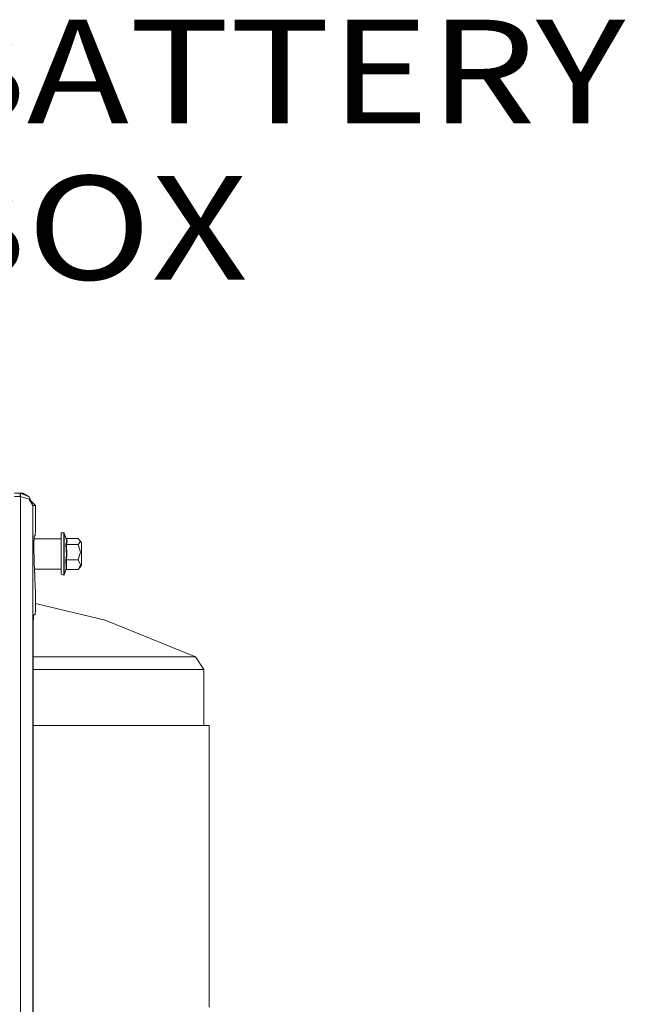
# Model space of a CAD drawing. Units: millimetres. Extents: x 663 to 8435, y -1525 to 1647.
# Drawn here: x 4482 to 4774, y 939 to 1414 of the extents above; entities that cross this region are included whole.
import ezdxf

# ---------------------------------------------------------------- set-up
doc = ezdxf.new("R2010")
doc.units = ezdxf.units.MM
doc.layers.add('1', color=7, linetype='Continuous', true_color=0xffffff)
doc.styles.add('blockfont', font='simplex.shx')

# ---------------------------------------------------------------- blocks, each defined once
blk = doc.blocks.new('LABLE3D_3', base_point=(4428.419605, 1327.159327))
at = {"layer": '1', "color": 18, "linetype": 'Continuous', "lineweight": 18, "insert": (4432.657105, 1288.263494), "char_height": 50, "attachment_point": 7, "line_spacing_factor": 0.903614, "style": 'blockfont'}
blk.add_mtext('\\W1.1875;BATTERY BOX', dxfattribs=at)

msp = doc.modelspace()

# ---------------------------------------------------------------- linework, layer by layer
at = {"layer": '1', "color": 18, "linetype": 'Continuous', "lineweight": 13}
for p, q in [((4480.007172, 1185.288489), (4482.711792, 1185.288489)), ((4480.007172, 1183.623374), (4482.711792, 1183.623374)), ((4482.711792, 1185.288489), (4482.809067, 1185.287774)), ((4482.711792, 1185.288489), (4484.025002, 1185.288489)), ((4482.711792, 1183.623374), (4482.711792, 1185.288489)), ((4482.760429, 1183.622897), (4482.711792, 1183.623374)), ((4482.760429, 1183.622897), (4482.809067, 1185.287774)), ((4486.940861, 1182.364047), (4482.760429, 1183.622897)), ((4482.760429, 1107.127488), (4482.760429, 1183.622897)), ((4482.809067, 1185.287774), (4486.974716, 1183.52443)), ((4486.974716, 1183.52443), (4484.025002, 1185.288489)), ((4488.758087, 1179.366648), (4486.940861, 1182.364047)), ((4488.758087, 1179.366648), (4486.974716, 1183.52443)), ((4487.827344, 1181.536598), (4490.026474, 1179.366648)), ((4488.758087, 1179.366648), (4490.026474, 1179.366648)), ((4488.758087, 890.634307), (4488.758087, 1179.366648)), ((4490.026474, 1179.366648), (4490.086555, 1174.741089)), ((4490.101814, 1167.670786), (4490.086555, 1174.741089)), ((4489.38036, 1164.732993), (4489.238739, 1160.308659)), ((4502.475262, 1163.315833), (4489.334997, 1163.315833)), ((4489.38036, 1164.732993), (4489.954948, 1164.740622)), ((4489.954948, 1164.740622), (4490.101814, 1167.670786)), ((4502.475262, 1166.19426), (4503.72839, 1166.19426)), ((4502.475262, 1161.465943), (4502.475262, 1166.19426)), ((4503.72839, 1166.19426), (4503.72839, 1165.682375)), ((4503.72839, 1166.19426), (4503.919125, 1166.058123)), ((4503.72839, 1165.682375), (4503.72839, 1161.465943)), ((4503.919125, 1166.058123), (4504.765511, 1163.594306)), ((4503.919125, 1165.553153), (4503.919125, 1166.058123)), ((4503.919125, 1161.392987), (4503.919125, 1165.553153)), ((4504.765511, 1163.594306), (4505.092621, 1162.116826)), ((4504.765511, 1163.594306), (4504.974365, 1163.425028)), ((4504.974365, 1163.425028), (4505.283356, 1161.987603)), ((4504.974365, 1163.425028), (4510.674477, 1163.425028)), ((4510.674477, 1163.425028), (4511.743546, 1161.987603)), ((4510.674477, 1163.425028), (4512.275219, 1161.525786)), ((4489.355564, 1151.512682), (4489.238739, 1160.308659)), ((4502.475262, 1161.465943), (4502.475262, 1149.160922)), ((4503.72839, 1161.465943), (4503.72839, 1155.155241)), ((4503.919125, 1161.392987), (4503.919125, 1155.166447)), ((4504.765511, 1160.653889), (4505.092621, 1162.116826)), ((4504.765511, 1160.653889), (4505.045414, 1155.44802)), ((4504.765511, 1160.653889), (4504.974365, 1160.549939)), ((4504.974365, 1160.549939), (4505.283356, 1161.987603)), ((4504.974365, 1160.549939), (4510.674477, 1160.549939)), ((4504.974365, 1160.549939), (4505.236149, 1155.417264)), ((4511.743546, 1161.987603), (4510.674477, 1160.549939)), ((4510.674477, 1160.549939), (4511.743546, 1156.816781)), ((4512.275219, 1161.525786), (4512.275219, 1153.684914)), ((4503.72839, 1155.155241), (4503.72839, 1149.160922)), ((4503.919125, 1155.166447), (4503.919125, 1149.251759)), ((4504.765511, 1153.042853), (4505.045414, 1155.44802)), ((4505.236149, 1155.417264), (4504.974365, 1153.108418)), ((4511.743546, 1156.816781), (4510.674477, 1153.108418)), ((4512.275219, 1150.440991), (4512.275219, 1153.684914)), ((4489.524272, 1148.650706), (4489.355564, 1151.512682)), ((4502.475262, 1146.284163), (4502.475262, 1149.160922)), ((4503.72839, 1149.160922), (4503.72839, 1145.772517)), ((4503.919125, 1149.251759), (4503.919125, 1145.908415)), ((4504.765511, 1153.042853), (4504.974365, 1153.108418)), ((4504.892349, 1148.909628), (4504.765511, 1153.042853)), ((4504.892349, 1148.909628), (4504.765511, 1148.372233)), ((4504.974365, 1153.108418), (4510.674477, 1153.108418)), ((4504.974365, 1153.108418), (4505.083084, 1149.010003)), ((4505.083084, 1149.010003), (4504.974365, 1148.54151)), ((4510.674477, 1153.108418), (4511.743546, 1150.817215)), ((4510.674477, 1148.54151), (4511.743546, 1150.817215)), ((4510.674477, 1148.54151), (4512.275219, 1150.440991)), ((4502.475262, 1148.650706), (4489.415516, 1148.650706)), ((4489.607811, 1147.233546), (4489.524272, 1148.650706)), ((4489.668846, 1146.989882), (4489.607811, 1147.233546)), ((4489.668846, 1146.989882), (4489.766598, 1145.712912)), ((4489.766598, 1145.712912), (4489.816666, 1143.886864)), ((4502.475262, 1146.284163), (4503.72839, 1145.772517)), ((4503.72839, 1145.772517), (4503.919125, 1145.908415)), ((4503.919125, 1145.908415), (4504.765511, 1148.372233)), ((4504.765511, 1148.372233), (4504.772186, 1148.39083)), ((4504.909992, 1148.530066), (4504.772186, 1148.39083)), ((4504.909992, 1148.530066), (4504.974365, 1148.54151)), ((4504.974365, 1148.54151), (4510.674477, 1148.54151)), ((4489.999771, 1137.234747), (4489.816666, 1143.886864)), ((4490.006924, 1136.70069), (4489.999771, 1137.234747)), ((4490.022182, 1129.629672), (4490.006924, 1136.70069)), ((4523.573875, 1123.990595), (4490.01681, 1132.119456)), ((4488.996983, 1121.150076), (4489.159107, 1126.700699)), ((4489.159107, 1126.700699), (4489.875317, 1126.700699)), ((4489.875317, 1126.700699), (4490.022182, 1129.629672)), ((4488.996983, 890.733457), (4488.996983, 1121.150076)), ((4567.271709, 1106.455624), (4523.573875, 1123.990595)), ((4482.760429, 1030.63184), (4482.760429, 1107.127488)), ((4488.996983, 1106.455624), (4493.69669, 1106.455624)), ((4493.69669, 1106.455624), (4497.767448, 1106.455624)), ((4519.577503, 1106.455624), (4497.767448, 1106.455624)), ((4519.577503, 1106.455624), (4524.175644, 1106.455624)), ((4524.175644, 1106.455624), (4537.989616, 1106.455624)), ((4537.989616, 1106.455624), (4547.584534, 1106.455624)), ((4552.377224, 1106.455624), (4547.584534, 1106.455624)), ((4552.377224, 1106.455624), (4562.250137, 1106.455624)), ((4562.250137, 1106.455624), (4562.667847, 1106.455624)), ((4567.271709, 1106.455624), (4562.667847, 1106.455624)), ((4567.271709, 1106.455624), (4571.154118, 1100.2689)), ((4499.820232, 1100.2689), (4488.996983, 1100.2689)), ((4522.203922, 1100.2689), (4499.820232, 1100.2689)), ((4522.203922, 1100.2689), (4541.100979, 1100.2689)), ((4555.867195, 1100.2689), (4541.100979, 1100.2689)), ((4565.999985, 1100.2689), (4555.867195, 1100.2689)), ((4565.999985, 1100.2689), (4571.154118, 1100.2689)), ((4571.154118, 1100.2689), (4571.154118, 1073.204815)), ((4496.80233, 1073.204815), (4488.996983, 1073.204815)), ((4518.791676, 1073.204815), (4496.80233, 1073.204815)), ((4537.773132, 1073.204815), (4518.791676, 1073.204815)), ((4537.773132, 1073.204815), (4553.170204, 1073.204815)), ((4564.515114, 1073.204815), (4553.170204, 1073.204815)), ((4564.515114, 1073.204815), (4571.462631, 1073.204815)), ((4571.462631, 1073.204815), (4573.802471, 1073.204815)), ((4573.802471, 937.483311), (4573.802471, 1073.204815)), ((4482.760429, 1030.63184), (4482.760429, 954.135954)), ((4482.760429, 888.236036), (4482.760429, 954.135954))]:
    msp.add_line(p, q, dxfattribs=at)

# ---------------------------------------------------------------- block references
msp.add_blockref('LABLE3D_3', (4428.419605, 1327.159327), dxfattribs=at)

doc.saveas('drawing.dxf')
